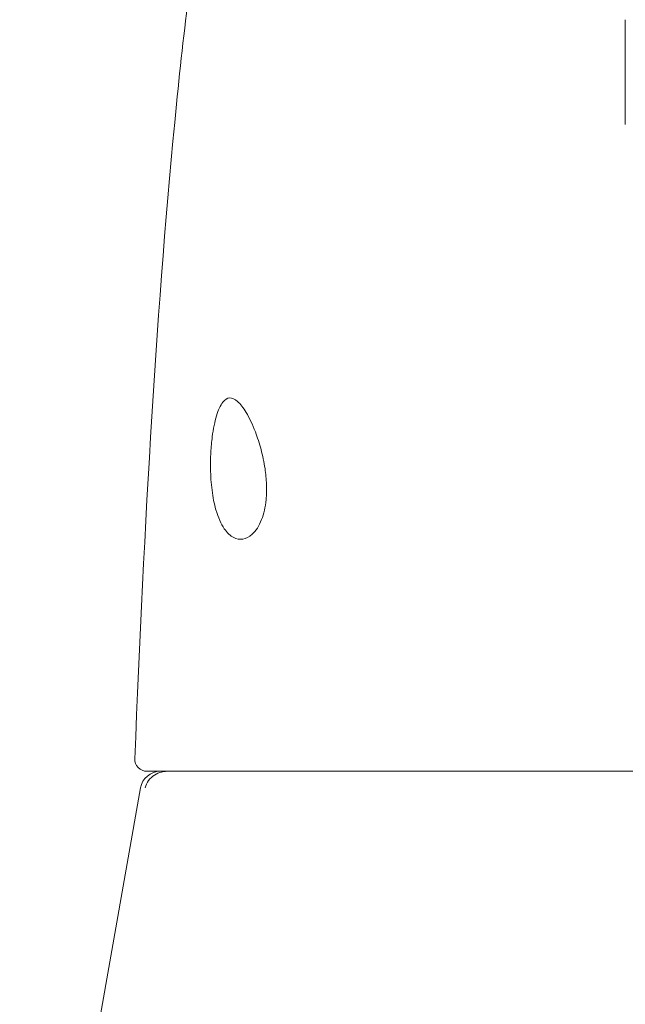
# Model space of a CAD drawing. Units: inches. Extents: x 16 to 409, y 14 to 255.
# Drawn here: x 193 to 193, y 84 to 85 of the extents above; entities that cross this region are included whole.
import ezdxf

# ---------------------------------------------------------------- set-up
doc = ezdxf.new("R2010")
doc.units = ezdxf.units.IN
doc.header["$LTSCALE"] = 25
doc.header["$MEASUREMENT"] = 0
doc.layers.add('Visible (ANSI)', color=7, linetype='Continuous', lineweight=5)

msp = doc.modelspace()

# ---------------------------------------------------------------- linework, layer by layer
at = {"layer": 'Visible (ANSI)'}
for p, q in [((193.28646, 85.43185), (193.28654, 85.32957)), ((192.81401, 84.68251), (192.69632, 84.01509))]:
    msp.add_line(p, q, dxfattribs=at)
for centre, radius, start, end in [((192.82028, 84.71059), 0.01181, 177.72416, 269.99999), ((192.83339, 84.67909), 0.01969, 90.00006, 170.00001)]:
    msp.add_arc(centre, radius, start, end, dxfattribs=at)
for points, knots in [([(192.80848, 84.71107), (192.81777, 84.9403), (192.82998, 85.15902), (192.8572, 85.42985), (192.86654, 85.50578), (192.87855, 85.57767)], [0, 0, 0, 0, 1.850891, 1.850891, 2.630245, 2.630245, 2.630245, 2.630245]), ([(192.88229, 84.99405), (192.88221, 84.99935), (192.88232, 85.00464), (192.88289, 85.01505), (192.88336, 85.02013), (192.885, 85.03279), (192.88642, 85.03978), (192.88989, 85.0513), (192.89192, 85.05573), (192.89628, 85.06141), (192.89856, 85.06283), (192.90343, 85.06306), (192.90598, 85.0619), (192.91139, 85.05712), (192.91422, 85.05344), (192.92014, 85.0435), (192.92319, 85.0371), (192.92803, 85.02444), (192.92993, 85.01864), (192.93315, 85.00657), (192.93447, 85.00036), (192.93542, 84.99405)], [-0.5692874, -0.5692874, -0.5692874, -0.5692874, -0.5288858, -0.5288858, -0.4876841, -0.4876841, -0.4202422, -0.4202422, -0.3530717, -0.3530717, -0.2912927, -0.2912927, -0.2304014, -0.2304014, -0.1671779, -0.1671779, -0.0985288, -0.0985288, -0.0485921, -0.0485921, -0.000001, -0.000001, -0.000001, -0.000001]), ([(192.93542, 84.99405), (192.93619, 84.98885), (192.9367, 84.98363), (192.93708, 84.97342), (192.93695, 84.96848), (192.93577, 84.95638), (192.93425, 84.9498), (192.92967, 84.93804), (192.92651, 84.93328), (192.92007, 84.9274), (192.91691, 84.92581), (192.91076, 84.92486), (192.90777, 84.92536), (192.90163, 84.92845), (192.89854, 84.9313), (192.8925, 84.94004), (192.88973, 84.94628), (192.8859, 84.95962), (192.88463, 84.96607), (192.88288, 84.97977), (192.88241, 84.98688), (192.88229, 84.99405)], [-0.5739281, -0.5739281, -0.5739281, -0.5739281, -0.533814, -0.533814, -0.4939143, -0.4939143, -0.4307597, -0.4307597, -0.3597657, -0.3597657, -0.3005984, -0.3005984, -0.2454531, -0.2454531, -0.1831514, -0.1831514, -0.1104073, -0.1104073, -0.0546787, -0.0546787, -0.000001, -0.000001, -0.000001, -0.000001]), ([(192.83447, 84.69804), (192.83218, 84.69747), (192.82986, 84.69654), (192.8277, 84.69516), (192.82554, 84.69379), (192.82354, 84.69196), (192.82197, 84.68981), (192.8204, 84.68766), (192.81924, 84.68518), (192.81862, 84.68255)], [0, 0, 0, 0, 0.333333, 0.333333, 0.333333, 0.666667, 0.666667, 0.666667, 1, 1, 1, 1]), ([(192.82028, 84.69878), (192.82047, 84.69878), (192.82072, 84.69878), (192.82106, 84.69878), (192.8214, 84.69878), (192.82183, 84.69878), (192.82225, 84.69878), (192.82268, 84.69878), (192.8231, 84.69878), (192.82359, 84.69878), (192.82407, 84.69878), (192.82462, 84.69878), (192.8253, 84.69878)], [0, 0, 0, 0, 0.25, 0.25, 0.25, 0.5, 0.5, 0.5, 0.75, 0.75, 0.75, 1, 1, 1, 1]), ([(192.8253, 84.69878), (192.82539, 84.69878), (192.82567, 84.69878), (192.82618, 84.69878), (192.82669, 84.69878), (192.82744, 84.69878), (192.82839, 84.69878), (192.82935, 84.69878), (192.83051, 84.69878), (192.83187, 84.69878), (192.83322, 84.69878), (192.83478, 84.69878), (192.83653, 84.69878), (192.83827, 84.69878), (192.84022, 84.69878), (192.84231, 84.69878), (192.84441, 84.69878), (192.84666, 84.69878), (192.84918, 84.69878), (192.8517, 84.69878), (192.85448, 84.69878), (192.85767, 84.69878), (192.86087, 84.69878), (192.86447, 84.69878), (192.86842, 84.69878), (192.87237, 84.69878), (192.87667, 84.69878), (192.88136, 84.69878), (192.88606, 84.69878), (192.89116, 84.69878), (192.89666, 84.69878), (192.90217, 84.69878), (192.9081, 84.69878), (192.91448, 84.69878), (192.92087, 84.69878), (192.92771, 84.69878), (192.93498, 84.69878), (192.94226, 84.69878), (192.94996, 84.69878), (192.95832, 84.69878), (192.96668, 84.69878), (192.9757, 84.69878), (192.98462, 84.69878), (192.99355, 84.69878), (193.00238, 84.69878), (193.01085, 84.69878), (193.01932, 84.69878), (193.02743, 84.69878), (193.03528, 84.69878), (193.04314, 84.69878), (193.05075, 84.69878), (193.05825, 84.69878), (193.06575, 84.69878), (193.07315, 84.69878), (193.08063, 84.69878), (193.08811, 84.69878), (193.09568, 84.69878), (193.10341, 84.69878), (193.11115, 84.69878), (193.11905, 84.69878), (193.12714, 84.69878), (193.13523, 84.69878), (193.1435, 84.69878), (193.15209, 84.69878), (193.16068, 84.69878), (193.16958, 84.69878), (193.17869, 84.69878), (193.1878, 84.69878), (193.19711, 84.69878), (193.206, 84.69878), (193.21488, 84.69878), (193.22333, 84.69878), (193.23133, 84.69878), (193.23933, 84.69878), (193.24688, 84.69878), (193.25407, 84.69878), (193.26126, 84.69878), (193.26809, 84.69878), (193.27456, 84.69878), (193.28103, 84.69878), (193.28714, 84.69878), (193.29294, 84.69878), (193.29873, 84.69878), (193.30421, 84.69878), (193.30943, 84.69878), (193.31465, 84.69878), (193.31962, 84.69878), (193.32444, 84.69878), (193.32925, 84.69878), (193.33391, 84.69878), (193.33851, 84.69878), (193.3431, 84.69878), (193.34764, 84.69878), (193.35224, 84.69878), (193.35683, 84.69878), (193.36148, 84.69878), (193.3663, 84.69878), (193.37113, 84.69878), (193.37612, 84.69878), (193.38147, 84.69878), (193.38682, 84.69878), (193.39253, 84.69878), (193.39831, 84.69878), (193.40409, 84.69878), (193.40994, 84.69878), (193.41544, 84.69878), (193.42094, 84.69878), (193.42608, 84.69878), (193.43093, 84.69878), (193.43577, 84.69878), (193.44031, 84.69878), (193.44465, 84.69878), (193.44899, 84.69878), (193.45312, 84.69878), (193.4571, 84.69878), (193.46108, 84.69878), (193.4649, 84.69878), (193.46857, 84.69878), (193.47225, 84.69878), (193.47577, 84.69878), (193.47916, 84.69878), (193.48256, 84.69878), (193.48582, 84.69878), (193.48896, 84.69878), (193.4921, 84.69878), (193.49512, 84.69878), (193.49803, 84.69878), (193.50095, 84.69878), (193.50375, 84.69878), (193.50647, 84.69878), (193.50919, 84.69878), (193.51181, 84.69878), (193.51435, 84.69878), (193.5169, 84.69878), (193.51936, 84.69878), (193.52176, 84.69878), (193.52415, 84.69878), (193.52647, 84.69878), (193.52872, 84.69878), (193.53096, 84.69878), (193.53314, 84.69878), (193.53524, 84.69878), (193.53733, 84.69878), (193.53935, 84.69878), (193.5413, 84.69878), (193.54324, 84.69878), (193.5451, 84.69878), (193.54687, 84.69878), (193.54865, 84.69878), (193.55034, 84.69878), (193.55195, 84.69878)], [0, 0, 0, 0, 0.02, 0.02, 0.02, 0.04, 0.04, 0.04, 0.06, 0.06, 0.06, 0.08, 0.08, 0.08, 0.1, 0.1, 0.1, 0.12, 0.12, 0.12, 0.14, 0.14, 0.14, 0.16, 0.16, 0.16, 0.18, 0.18, 0.18, 0.2, 0.2, 0.2, 0.22, 0.22, 0.22, 0.24, 0.24, 0.24, 0.26, 0.26, 0.26, 0.28, 0.28, 0.28, 0.3, 0.3, 0.3, 0.32, 0.32, 0.32, 0.34, 0.34, 0.34, 0.36, 0.36, 0.36, 0.38, 0.38, 0.38, 0.4, 0.4, 0.4, 0.42, 0.42, 0.42, 0.44, 0.44, 0.44, 0.46, 0.46, 0.46, 0.48, 0.48, 0.48, 0.5, 0.5, 0.5, 0.52, 0.52, 0.52, 0.54, 0.54, 0.54, 0.56, 0.56, 0.56, 0.58, 0.58, 0.58, 0.6, 0.6, 0.6, 0.62, 0.62, 0.62, 0.64, 0.64, 0.64, 0.66, 0.66, 0.66, 0.68, 0.68, 0.68, 0.7, 0.7, 0.7, 0.72, 0.72, 0.72, 0.74, 0.74, 0.74, 0.76, 0.76, 0.76, 0.78, 0.78, 0.78, 0.8, 0.8, 0.8, 0.82, 0.82, 0.82, 0.84, 0.84, 0.84, 0.86, 0.86, 0.86, 0.88, 0.88, 0.88, 0.9, 0.9, 0.9, 0.92, 0.92, 0.92, 0.94, 0.94, 0.94, 0.96, 0.96, 0.96, 0.98, 0.98, 0.98, 1, 1, 1, 1]), ([(192.83447, 84.69804), (192.83572, 84.69835), (192.83704, 84.69854), (192.83954, 84.69875), (192.84072, 84.69878), (192.84172, 84.69878)], [-0.03976287, -0.03976287, -0.03976287, -0.03976287, -0.01919123, -0.01919123, 0, 0, 0, 0])]:
    msp.add_open_spline(points, degree=3, knots=knots, dxfattribs=at)
msp.add_open_spline([(192.80848, 84.71107), (192.80848, 84.71106), (192.80848, 84.71106), (192.80848, 84.71106)], degree=3, dxfattribs=at)

doc.saveas('drawing.dxf')
